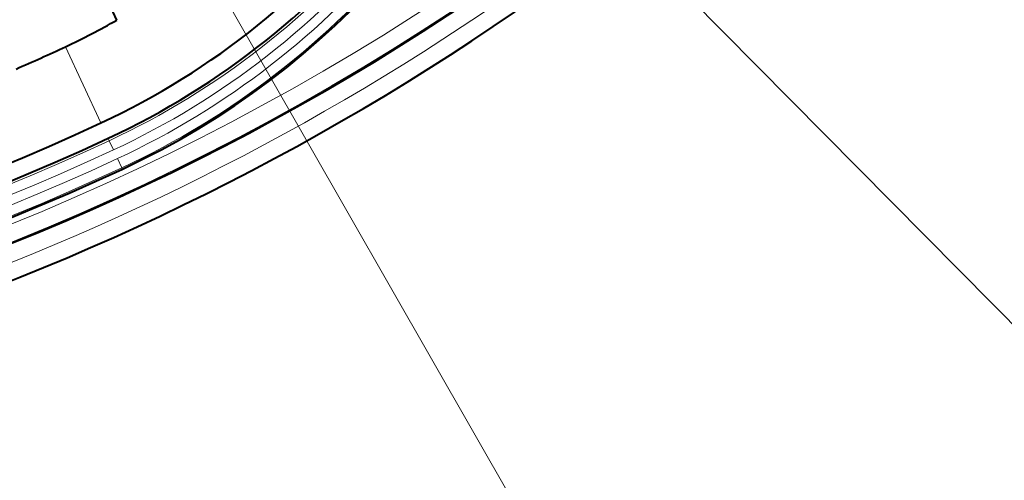
# Model space of a CAD drawing. Extents: x 28 to 556, y 17 to 399.
# Drawn here: x 126 to 140, y 40 to 47 of the extents above; entities that cross this region are included whole.
import ezdxf

# ---------------------------------------------------------------- set-up
doc = ezdxf.new("R2010")
doc.units = 0
doc.layers.get('0').update_dxf_attribs({"lineweight": 13})

# ---------------------------------------------------------------- blocks, each defined once
blk = doc.blocks.new('BLOCK153')
at = {"color": 7, "lineweight": 13}
blk.add_line((26.141644, -39.059101), (60.338871, -73.638405), dxfattribs=at)
blk = doc.blocks.new('BLOCK154')
at = {"color": 7, "lineweight": 13}
blk.add_line((22.527695, -41.241344), (47.662766, -85.175507), dxfattribs=at)
blk = doc.blocks.new('BLOCK158')
at = {"color": 7, "lineweight": 40}
blk.add_line((30.214, -60.89), (29.779, -59.957), dxfattribs=at)
at = {"color": 7, "lineweight": 13}
for p, q in [((28.699, -61.675), (29.743, -63.919)), ((29.954, -64.372), (29.987, -64.442)), ((30.113, -64.714), (29.987, -64.442)), ((30.232, -64.968), (30.358, -65.24)), ((30.376, -65.278), (30.358, -65.24))]:
    blk.add_line(p, q, dxfattribs=at)
at = {"color": 7, "lineweight": 40}
for centre, radius, start, end in [((0, 0), 73.724, 180, 408.23371), ((0, 0), 72.698, 195.77089, 7.2906), ((20.251, -43.519), 24, 294.9542, 343.1329), ((20.25, -43.518), 22.501, 294.9548, 322.6597), ((20.251, -43.519), 23, 294.9542, 322.2799), ((20.252, -43.52), 20.024, 294.9541, 299.8368), ((0.003, -0.006), 68.019, 293.60998, 294.95418), ((0, 0), 70.5, 251.59385, 294.95424), ((0, 0), 71, 251.24363, 294.95419), ((0, 0), 72, 251.53301, 294.95419)]:
    blk.add_arc(centre, radius, start, end, dxfattribs=at)
at = {"color": 7, "lineweight": 13}
for centre, radius, start, end in [((0, 0), 73.224, 131.86853, 408.13147), ((20.251, -43.519), 23.077, 294.9542, 321.0079), ((20.251, -43.519), 23.377, 294.9542, 321.0079), ((20.251, -43.518), 23.659, 294.9545, 320.5814), ((20.251, -43.518), 23.958, 294.9545, 320.5814), ((0, 0), 72.181, 251.52918, 303.47082), ((0, 0), 72.68, 251.52918, 303.47082), ((0, 0), 71.077, 251.5464, 294.95419), ((0, 0), 71.377, 251.5464, 294.95419), ((0, 0), 71.658, 251.54031, 294.95421), ((0, 0), 71.958, 251.54031, 294.95421)]:
    blk.add_arc(centre, radius, start, end, dxfattribs=at)

msp = doc.modelspace()

# ---------------------------------------------------------------- block references
at = {"lineweight": 0, "xscale": 0.5, "yscale": 0.5, "zscale": 0.5}
for name in ['BLOCK158', 'BLOCK153', 'BLOCK154']:
    msp.add_blockref(name, (112.18167, 77.364434), dxfattribs=at)

doc.saveas('drawing.dxf')
